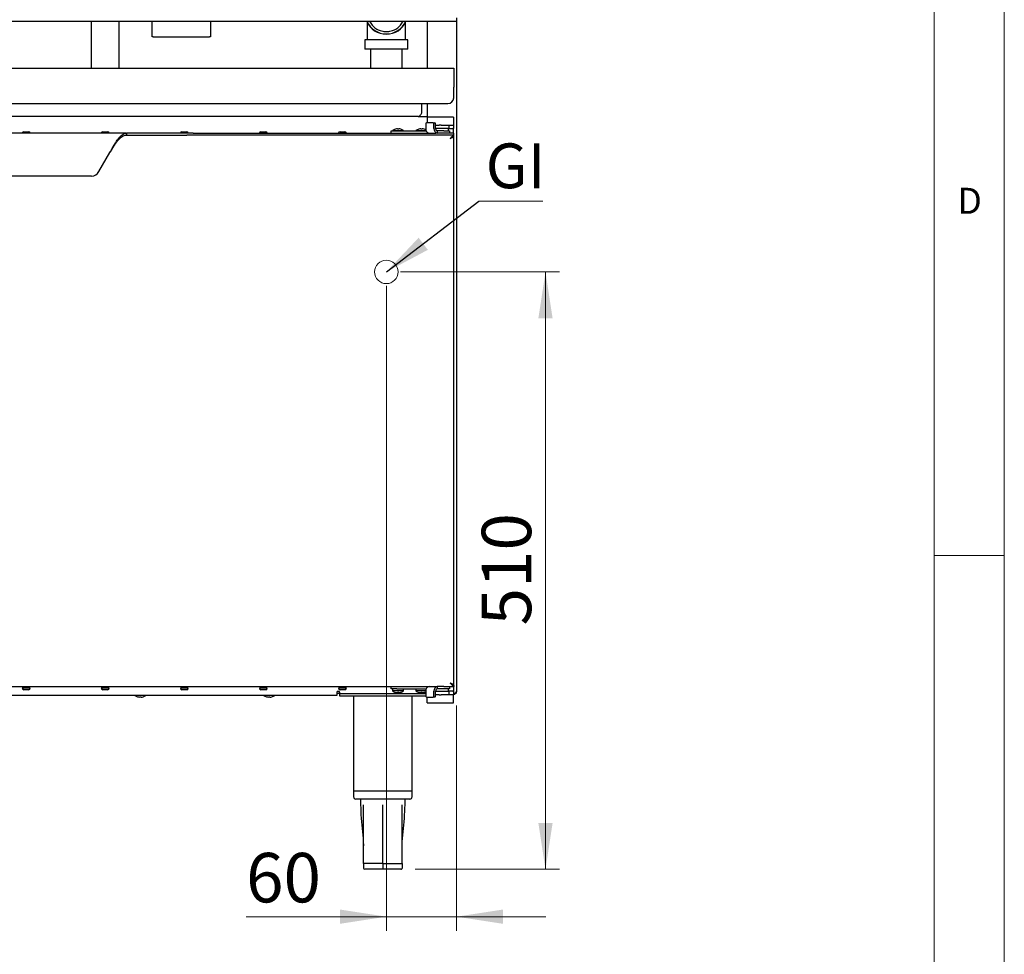
# Model space of a CAD drawing. Units: millimetres. Extents: x 5 to 415, y 5 to 292.
# Drawn here: x 345 to 415, y 70 to 137 of the extents above; entities that cross this region are included whole.
import ezdxf

# ---------------------------------------------------------------- set-up
doc = ezdxf.new("R2010")
doc.units = ezdxf.units.MM
doc.styles.add('SLDTEXTSTYLE0', font='TXT', dxfattribs={"width": 0.75})
doc.dimstyles.new('SLDDIMSTYLE0', dxfattribs={"dimtxt": 3.518, "dimasz": 3.302, "dimexe": 0, "dimexo": 0.0625, "dimgap": 0.8795, "dimtad": 1, "dimdec": 3, "dimlfac": 12, "dimrnd": 1e-09, "dimzin": 12, "dimdsep": 46, "dimtxsty": 'SLDTEXTSTYLE0', "dimsah": 1, "dimcen": 0.09, "dimadec": 0, "dimazin": 3, "dimtfac": 1, "dimtdec": 3, "dimtofl": 0, "dimtmove": 0, "dimatfit": 3, "dimfxl": 0, "dimfrac": 2, "dimtolj": 1, "dimtzin": 12, "dimarcsym": 0})
doc.dimstyles.new('SLDDIMSTYLE1', dxfattribs={"dimtxt": 3.518, "dimasz": 3.302, "dimexe": 0, "dimexo": 0.0625, "dimgap": 0.8795, "dimtad": 1, "dimdec": 3, "dimlfac": 12, "dimrnd": 1e-09, "dimzin": 12, "dimdsep": 46, "dimtxsty": 'SLDTEXTSTYLE0', "dimsah": 1, "dimcen": 0.09, "dimadec": 0, "dimazin": 3, "dimtfac": 1, "dimtdec": 3, "dimtmove": 0, "dimatfit": 0, "dimfxl": 0, "dimfrac": 2, "dimtolj": 1, "dimtzin": 12, "dimarcsym": 0})
doc.dimstyles.new('SLDDIMSTYLE2', dxfattribs={"dimtxt": 0.18, "dimasz": 3.302, "dimexe": 0, "dimexo": 0.0625, "dimgap": 0, "dimtad": 0, "dimtih": 1, "dimtoh": 1, "dimdec": 0, "dimrnd": 1e-09, "dimzin": 0, "dimdsep": 46, "dimtxsty": 'Standard', "dimsah": 1, "dimcen": 0.09, "dimadec": 0, "dimazin": 0, "dimtfac": 3.302, "dimtdec": 0, "dimtofl": 0, "dimtmove": 0, "dimatfit": 3, "dimfxl": 0, "dimfrac": 2, "dimtolj": 1, "dimtzin": 0, "dimarcsym": 0})

# ---------------------------------------------------------------- blocks, each defined once
blk = doc.blocks.new('_D')
at = {"color": 7, "linetype": 'Continuous', "lineweight": 18}
for p, q in [((372.03, 118.682), (383.354, 118.682)), ((382.354, 118.682), (382.354, 76.182)), ((373.072, 76.182), (383.354, 76.182))]:
    blk.add_line(p, q, dxfattribs=at)
for points in [[(382.354, 118.682), (381.846, 115.38), (382.862, 115.38)], [(382.354, 76.182), (382.862, 79.484), (381.846, 79.484)]]:
    blk.add_solid(points, dxfattribs=at)
at = {"color": 7, "linetype": 'Continuous', "lineweight": 18, "insert": (377.819, 93.532), "char_height": 3.518, "attachment_point": 1, "rotation": 90, "style": 'SLDTEXTSTYLE0'}
blk.add_mtext('510', dxfattribs=at)
blk = doc.blocks.new('_D_1')
at = {"color": 7, "linetype": 'Continuous', "lineweight": 18}
for p, q in [((371.03, 117.682), (371.03, 71.813)), ((376.03, 87.848), (376.03, 71.813)), ((371.03, 72.813), (361.051, 72.813)), ((371.03, 72.813), (376.03, 72.813)), ((376.03, 72.813), (382.38, 72.813))]:
    blk.add_line(p, q, dxfattribs=at)
for points in [[(371.03, 72.813), (367.728, 73.321), (367.728, 72.305)], [(376.03, 72.813), (379.332, 72.305), (379.332, 73.321)]]:
    blk.add_solid(points, dxfattribs=at)
at = {"color": 7, "linetype": 'Continuous', "lineweight": 18, "insert": (361.051, 77.348), "char_height": 3.518, "attachment_point": 1, "style": 'SLDTEXTSTYLE0'}
blk.add_mtext('60', dxfattribs=at)
blk = doc.blocks.new('SW_NOTE_5')
at = {"color": 0, "linetype": 'Continuous', "lineweight": 0}
blk.add_line((4.545, 0), (0, 0), dxfattribs=at)
at = {"color": 0, "linetype": 'Continuous', "lineweight": 0, "insert": (0.474, 4.107), "char_height": 3.1818, "attachment_point": 1, "style": 'SLDTEXTSTYLE0'}
blk.add_mtext('GI', dxfattribs=at)

msp = doc.modelspace()

# ---------------------------------------------------------------- linework, layer by layer
at = {"color": 7, "linetype": 'Continuous', "lineweight": 18}
for p, q in [((415, 5), (415, 292)), ((410, 287), (410, 50.813126)), ((410, 98.5), (415, 98.5))]:
    msp.add_line(p, q, dxfattribs=at)
at = {"color": 7, "linetype": 'Continuous', "lineweight": 25}
for p, q in [((376.029908, 136.748224), (376.029908, 136.506557)), ((376.029908, 136.506557), (276.029908, 136.506557)), ((350.029908, 136.506557), (350.029908, 133.173224)), ((352.029908, 133.173224), (352.029908, 136.506557)), ((354.363241, 135.41489), (354.363241, 136.506557)), ((358.529908, 136.506557), (358.529908, 135.41489)), ((369.675741, 136.422047), (369.675741, 135.447599)), ((372.384075, 135.447599), (372.384075, 136.422047)), ((373.946575, 136.506557), (373.946575, 133.173224)), ((376.029908, 136.506557), (376.029908, 88.848224)), ((354.446575, 135.41489), (354.363241, 135.41489)), ((354.446575, 135.41489), (358.446575, 135.41489)), ((358.529908, 135.41489), (358.446575, 135.41489)), ((369.675741, 135.447599), (369.675741, 135.197599)), ((372.384075, 135.197599), (372.384075, 135.447599)), ((369.509075, 135.197599), (369.509075, 134.530932)), ((372.550741, 135.197599), (369.509075, 135.197599)), ((372.550741, 134.530932), (369.509075, 134.530932)), ((369.904908, 134.530932), (369.904908, 133.173224)), ((372.154908, 133.173224), (372.154908, 134.530932)), ((372.550741, 134.530932), (372.550741, 135.197599)), ((326.238241, 133.173224), (375.821575, 133.173224)), ((375.821575, 133.173224), (375.821575, 131.823224)), ((375.821575, 131.073224), (375.821575, 131.823224)), ((326.654908, 130.656557), (375.404908, 130.656557)), ((373.563241, 130.006557), (373.563241, 130.656557)), ((373.946575, 130.656557), (373.946575, 129.70049)), ((373.296575, 129.73989), (328.763241, 129.73989)), ((373.296575, 129.73989), (373.946575, 129.73989)), ((375.800741, 129.70049), (373.925741, 129.70049)), ((373.925741, 129.70049), (373.925741, 129.680387)), ((373.925741, 129.680387), (373.925741, 129.298224)), ((375.800741, 129.70049), (375.800741, 129.680387)), ((375.800741, 129.680387), (375.800741, 129.136582)), ((373.835872, 129.21489), (373.835872, 128.881557)), ((374.36028, 129.298224), (373.894798, 129.298224)), ((374.36028, 129.298224), (374.478131, 129.298224)), ((374.419206, 128.881557), (374.419206, 129.21489)), ((374.537057, 128.881557), (374.537057, 129.21489)), ((374.537057, 129.131557), (374.800741, 129.131557)), ((374.925741, 129.131557), (374.800741, 129.131557)), ((374.925741, 129.131557), (375.467408, 129.131557)), ((375.467408, 129.131557), (375.467408, 128.881557)), ((375.467408, 129.131557), (375.509075, 129.131557)), ((375.509075, 129.131557), (375.759075, 129.131557)), ((375.759075, 129.131557), (375.800741, 129.131557)), ((375.800741, 129.136582), (375.800741, 129.131557)), ((375.800741, 129.131557), (375.800741, 128.881557)), ((352.533216, 128.548224), (327.859933, 128.548224)), ((345.234075, 128.656557), (345.575741, 128.656557)), ((350.859075, 128.656557), (351.200741, 128.656557)), ((352.533216, 128.548224), (352.533216, 128.423224)), ((352.533216, 128.548224), (352.591541, 128.548224)), ((352.533216, 128.423224), (352.591541, 128.423224)), ((357.283379, 128.548224), (352.591541, 128.548224)), ((352.591541, 128.423224), (356.826979, 128.423224)), ((356.484075, 128.656557), (356.825741, 128.656557)), ((375.821575, 128.423224), (356.826979, 128.423224)), ((357.283379, 128.548224), (374.560646, 128.548224)), ((362.109075, 128.656557), (362.450741, 128.656557)), ((367.734075, 128.656557), (368.075741, 128.656557)), ((371.363241, 128.548224), (371.363241, 128.71489)), ((371.363241, 128.71489), (371.779908, 128.71489)), ((371.467408, 128.737956), (371.467408, 128.71489)), ((371.467408, 128.737956), (372.259075, 128.737956)), ((371.672331, 128.84027), (371.672607, 128.838705)), ((371.779908, 128.71489), (373.86745, 128.71489)), ((371.818016, 128.864739), (371.81799, 128.86489)), ((371.818016, 128.864739), (371.82281, 128.837553)), ((371.911909, 128.837006), (371.916693, 128.864135)), ((371.916693, 128.864135), (371.91672, 128.864285)), ((372.061788, 128.836315), (372.062059, 128.837853)), ((372.259075, 128.71489), (372.259075, 128.737956)), ((373.134075, 128.737956), (373.134075, 128.71489)), ((373.134075, 128.737956), (373.858866, 128.737956)), ((373.338998, 128.84027), (373.339273, 128.838705)), ((373.484683, 128.864739), (373.484656, 128.86489)), ((373.484683, 128.864739), (373.489477, 128.837553)), ((373.578576, 128.837006), (373.58336, 128.864135)), ((373.58336, 128.864135), (373.583386, 128.864285)), ((373.728454, 128.836315), (373.728725, 128.837853)), ((374.800741, 128.881557), (374.537057, 128.881557)), ((374.654908, 128.548224), (374.560646, 128.548224)), ((374.654908, 128.71489), (374.654908, 128.548224)), ((375.113241, 128.71489), (374.654908, 128.71489)), ((375.113241, 128.548224), (374.654908, 128.548224)), ((374.925741, 128.881557), (374.800741, 128.881557)), ((375.467408, 128.881557), (374.925741, 128.881557)), ((375.113241, 128.71489), (375.529908, 128.71489)), ((375.421228, 128.548224), (375.113241, 128.548224)), ((375.821575, 128.548224), (375.421228, 128.548224)), ((375.456991, 128.71489), (375.456991, 128.881557)), ((375.509075, 128.881557), (375.467408, 128.881557)), ((375.509075, 128.881557), (375.759075, 128.881557)), ((375.529908, 128.71489), (375.529908, 128.548224)), ((375.800741, 128.881557), (375.759075, 128.881557)), ((375.800741, 128.548224), (375.800741, 128.881557)), ((375.800741, 128.33989), (375.800741, 128.340216)), ((375.821575, 128.423224), (375.821575, 128.548224)), ((375.821575, 128.348224), (375.821575, 128.423224)), ((375.821575, 89.273224), (375.821575, 128.33989)), ((350.585296, 125.81923), (351.366446, 127.173224)), ((350.04393, 125.506557), (330.349219, 125.506557)), ((326.238241, 89.18989), (374.654908, 89.18989)), ((345.171198, 89.06489), (345.125741, 89.06489)), ((345.684075, 89.06489), (345.171198, 89.06489)), ((345.271575, 89.18989), (345.271575, 89.06489)), ((345.538241, 89.06489), (345.538241, 89.18989)), ((350.796198, 89.06489), (350.750741, 89.06489)), ((351.309075, 89.06489), (350.796198, 89.06489)), ((350.896575, 89.18989), (350.896575, 89.06489)), ((351.163241, 89.06489), (351.163241, 89.18989)), ((356.421198, 89.06489), (356.375741, 89.06489)), ((356.934075, 89.06489), (356.421198, 89.06489)), ((356.521575, 89.18989), (356.521575, 89.06489)), ((356.788241, 89.06489), (356.788241, 89.18989)), ((362.046198, 89.06489), (362.000741, 89.06489)), ((362.559075, 89.06489), (362.046198, 89.06489)), ((362.146575, 89.18989), (362.146575, 89.06489)), ((362.413241, 89.06489), (362.413241, 89.18989)), ((367.671198, 89.06489), (367.625741, 89.06489)), ((368.184075, 89.06489), (367.671198, 89.06489)), ((367.771575, 89.18989), (367.771575, 89.06489)), ((368.038241, 89.06489), (368.038241, 89.18989)), ((371.363241, 89.023224), (371.363241, 89.18989)), ((371.779908, 89.023224), (371.363241, 89.023224)), ((371.467408, 89.023224), (371.467408, 88.875158)), ((371.779908, 89.023224), (373.86745, 89.023224)), ((372.259075, 88.875158), (372.259075, 89.023224)), ((373.134075, 89.023224), (373.134075, 88.875158)), ((374.654908, 89.18989), (374.654908, 89.023224)), ((375.113241, 89.18989), (374.654908, 89.18989)), ((375.113241, 89.023224), (374.654908, 89.023224)), ((375.113241, 89.18989), (375.351726, 89.18989)), ((375.529908, 89.023224), (375.113241, 89.023224)), ((375.351726, 89.18989), (375.821575, 89.18989)), ((375.456991, 88.856557), (375.456991, 89.023224)), ((375.529908, 89.18989), (375.529908, 89.023224)), ((375.800741, 89.273224), (375.800741, 89.272897)), ((375.800741, 89.18989), (375.800741, 88.856557)), ((375.821575, 89.26489), (375.821575, 89.18989)), ((284.536306, 88.581557), (367.52351, 88.581557)), ((345.261892, 88.956557), (345.234075, 88.956557)), ((345.575741, 88.956557), (345.261892, 88.956557)), ((350.886892, 88.956557), (350.859075, 88.956557)), ((351.200741, 88.956557), (350.886892, 88.956557)), ((353.134075, 88.581557), (353.134075, 88.558491)), ((353.925741, 88.558491), (353.134075, 88.558491)), ((353.331362, 88.460132), (353.33109, 88.458594)), ((353.476456, 88.432312), (353.47643, 88.432162)), ((353.48124, 88.459441), (353.476456, 88.432312)), ((353.575133, 88.431708), (353.570339, 88.458894)), ((353.575133, 88.431708), (353.57516, 88.431557)), ((353.720818, 88.456177), (353.720542, 88.457742)), ((353.925741, 88.558491), (353.925741, 88.581557)), ((356.511892, 88.956557), (356.484075, 88.956557)), ((356.825741, 88.956557), (356.511892, 88.956557)), ((362.136892, 88.956557), (362.109075, 88.956557)), ((362.450741, 88.956557), (362.136892, 88.956557)), ((362.300741, 88.581557), (362.300741, 88.558491)), ((363.092408, 88.558491), (362.300741, 88.558491)), ((362.498028, 88.460132), (362.497757, 88.458594)), ((362.643123, 88.432312), (362.643096, 88.432162)), ((362.647906, 88.459441), (362.643123, 88.432312)), ((362.7418, 88.431708), (362.737006, 88.458894)), ((362.7418, 88.431708), (362.741826, 88.431557)), ((362.887485, 88.456177), (362.887209, 88.457742)), ((363.092408, 88.558491), (363.092408, 88.581557)), ((367.690177, 88.823224), (367.52351, 88.823224)), ((367.52351, 88.581557), (367.52351, 88.823224)), ((367.696575, 88.681557), (367.52351, 88.681557)), ((367.690177, 88.76489), (367.690177, 88.823224)), ((367.690177, 88.76489), (367.77351, 88.681557)), ((367.696575, 88.681557), (367.77351, 88.681557)), ((367.696575, 88.681557), (367.696575, 88.51489)), ((367.696575, 88.51489), (373.836168, 88.51489)), ((367.761892, 88.956557), (367.734075, 88.956557)), ((368.075741, 88.956557), (367.761892, 88.956557)), ((367.77351, 88.681557), (373.835872, 88.681557)), ((368.696575, 88.51489), (368.696575, 81.76489)), ((372.259075, 88.875158), (371.467408, 88.875158)), ((371.672583, 88.774271), (371.672331, 88.772844)), ((371.822704, 88.774962), (371.81799, 88.748224)), ((371.91672, 88.748828), (371.912015, 88.775511)), ((372.062059, 88.775261), (372.061812, 88.776663)), ((372.863241, 81.76489), (372.863241, 88.51489)), ((373.83624, 88.875158), (373.134075, 88.875158)), ((373.339249, 88.774271), (373.338998, 88.772844)), ((373.489371, 88.774962), (373.484656, 88.748224)), ((373.583386, 88.748828), (373.578681, 88.775511)), ((373.728725, 88.775261), (373.728478, 88.776663)), ((373.835872, 88.856557), (373.835872, 88.523224)), ((373.894798, 88.43989), (374.36028, 88.43989)), ((373.925741, 88.057726), (373.925741, 88.43989)), ((374.478131, 88.43989), (374.36028, 88.43989)), ((374.419206, 88.523224), (374.419206, 88.856557)), ((374.537057, 88.523224), (374.537057, 88.856557)), ((374.537057, 88.856557), (374.800741, 88.856557)), ((374.800741, 88.606557), (374.537057, 88.606557)), ((374.800741, 88.856557), (374.925741, 88.856557)), ((374.800741, 88.606557), (374.925741, 88.606557)), ((374.925741, 88.856557), (375.467408, 88.856557)), ((375.467408, 88.606557), (374.925741, 88.606557)), ((375.467408, 88.856557), (375.467408, 88.606557)), ((375.467408, 88.856557), (375.509075, 88.856557)), ((375.509075, 88.606557), (375.467408, 88.606557)), ((375.759075, 88.856557), (375.509075, 88.856557)), ((375.759075, 88.606557), (375.509075, 88.606557)), ((375.759075, 88.856557), (375.800741, 88.856557)), ((375.800741, 88.606557), (375.759075, 88.606557)), ((375.800741, 88.856557), (375.800741, 88.606557)), ((375.800741, 88.601531), (375.800741, 88.606557)), ((375.800741, 88.057726), (375.800741, 88.601531)), ((375.871575, 88.681557), (375.871575, 88.699153)), ((373.925741, 88.037624), (373.925741, 88.057726)), ((373.925741, 88.037624), (375.800741, 88.037624)), ((375.800741, 88.037624), (375.800741, 88.057726)), ((368.696575, 81.76489), (368.696575, 81.348224)), ((368.696575, 81.76489), (370.779908, 81.76489)), ((370.779908, 81.76489), (372.863241, 81.76489)), ((372.863241, 81.348224), (372.863241, 81.76489)), ((370.779908, 81.181557), (368.863241, 81.181557)), ((369.196575, 81.181557), (369.196575, 80.764019)), ((372.696575, 81.181557), (370.779908, 81.181557)), ((372.363241, 80.764019), (372.363241, 81.181557)), ((369.403059, 77.901446), (369.404905, 77.842976)), ((372.154911, 77.842976), (372.156757, 77.901446)), ((369.404888, 76.598224), (369.404888, 76.26489)), ((370.779908, 76.598224), (369.404908, 76.598224)), ((370.779868, 76.598224), (372.154888, 76.598224)), ((370.779868, 76.598224), (370.779868, 76.26489)), ((372.154888, 76.598224), (372.154888, 76.26489)), ((372.154928, 76.598224), (372.154928, 76.26489)), ((370.77987, 76.181557), (369.488223, 76.181557)), ((372.071556, 76.181557), (370.77987, 76.181557)), ((372.071593, 76.181557), (372.071556, 76.181557))]:
    msp.add_line(p, q, dxfattribs=at)
at = {"color": 7, "linetype": 'Continuous', "lineweight": 25, "flags": 128}
msp.add_lwpolyline([(375.579908, 89.431557), (375.579908, 89.431557)], dxfattribs=at)
at = {"color": 7, "linetype": 'Continuous', "lineweight": 18}
msp.add_circle((371.029908, 118.681557), 0.833333, dxfattribs=at)
at = {"color": 7, "linetype": 'Continuous', "lineweight": 25}
for centre, radius, start, end in [((371.029908, 137.114265), 1.520833, 203.55248997, 270), ((371.029908, 137.114265), 1.5, 203.89983092, 336.10016908), ((371.029908, 137.114265), 1.520833, 270, 336.44751003), ((375.404908, 131.073224), 0.416667, 270, 0), ((373.909529, 129.225307), 0.07439, 101.42175366, 188.04946698), ((374.345549, 129.225307), 0.07439, 351.95053302, 78.57824634), ((374.4634, 129.225307), 0.07439, 351.95053302, 78.57824634), ((345.234075, 128.548224), 0.108333, 90, 180), ((345.575741, 128.548224), 0.108333, 0, 90), ((350.859075, 128.548224), 0.108333, 90, 180), ((351.200741, 128.548224), 0.108333, 0, 90), ((356.484075, 128.548224), 0.108333, 90, 180), ((356.825741, 128.548224), 0.108333, 0, 90), ((362.109075, 128.548224), 0.108333, 90, 180), ((362.450741, 128.548224), 0.108333, 0, 90), ((367.734075, 128.548224), 0.108333, 90, 180), ((368.075741, 128.548224), 0.108333, 0, 90), ((371.863241, 128.201523), 0.666667, 106.64048871, 126.42357364), ((371.863136, 128.193985), 0.672423, 93.84972834, 106.46224968), ((371.863136, 128.193622), 0.672632, 93.84625963, 106.45483007), ((371.863241, 128.167365), 0.67201, 85.83789228, 93.45827294), ((371.863241, 128.167016), 0.671755, 85.84531191, 93.45057558), ((371.863371, 128.193757), 0.672495, 72.83972486, 85.45224255), ((371.863371, 128.19412), 0.672285, 72.83207304, 85.44856051), ((371.863241, 128.201523), 0.666667, 53.57642636, 72.64889974), ((373.529908, 128.201523), 0.666667, 106.64048871, 126.42357364), ((373.529803, 128.193985), 0.672423, 93.84972834, 106.46224968), ((373.529803, 128.193622), 0.672632, 93.84625963, 106.45483007), ((373.529908, 128.167365), 0.67201, 85.83789228, 93.45827294), ((373.529908, 128.167016), 0.671755, 85.84531191, 93.45057558), ((373.530038, 128.193757), 0.672495, 72.83972486, 85.45224255), ((373.530038, 128.19412), 0.672285, 72.83207304, 85.44856051), ((373.529908, 128.201523), 0.666667, 61.77948159, 72.64889974), ((374.1305, 128.83989), 0.29756, 171.95053302, 258.57824634), ((374.713834, 128.83989), 0.29756, 171.95053302, 258.57824634), ((374.684371, 128.860724), 0.14878, 171.95053302, 258.57824634), ((350.04393, 126.131557), 0.625, 270, 330.01836063), ((345.234075, 89.06489), 0.108333, 180, 270), ((345.575741, 89.06489), 0.108333, 270, 0), ((350.859075, 89.06489), 0.108333, 180, 270), ((351.200741, 89.06489), 0.108333, 270, 0), ((356.484075, 89.06489), 0.108333, 180, 270), ((356.825741, 89.06489), 0.108333, 270, 360), ((362.109075, 89.06489), 0.108333, 180, 270), ((362.450741, 89.06489), 0.108333, 270, 0), ((367.734075, 89.06489), 0.108333, 180, 270), ((368.075741, 89.06489), 0.108333, 270, 360), ((374.1305, 88.898224), 0.29756, 101.42175366, 188.04946698), ((374.713834, 88.898224), 0.29756, 101.42175366, 188.04946698), ((374.684371, 88.87739), 0.14878, 101.42175366, 188.04946698), ((353.529908, 89.094924), 0.666667, 233.57642636, 252.64889974), ((353.529778, 89.102327), 0.672285, 252.83207304, 265.44856051), ((353.529778, 89.10269), 0.672495, 252.83972486, 265.45224255), ((353.529908, 89.129082), 0.67201, 265.83789228, 273.45827294), ((353.529908, 89.129431), 0.671755, 265.84531191, 273.45057558), ((353.530013, 89.102825), 0.672632, 273.84625963, 286.45483007), ((353.530013, 89.102462), 0.672423, 273.84972834, 286.46224968), ((353.529908, 89.094924), 0.666667, 286.64048871, 306.42357364), ((362.696575, 89.094924), 0.666667, 233.57642636, 252.64889974), ((362.696445, 89.102327), 0.672285, 252.83207304, 265.44856051), ((362.696445, 89.10269), 0.672495, 252.83972486, 265.45224255), ((362.696575, 89.129082), 0.67201, 265.83789228, 273.45827294), ((362.696575, 89.129431), 0.671755, 265.84531191, 273.45057558), ((362.69668, 89.102825), 0.672632, 273.84625963, 286.45483007), ((362.69668, 89.102462), 0.672423, 273.84972834, 286.46224968), ((362.696575, 89.094924), 0.666667, 286.64048871, 306.42357364), ((371.863241, 89.411591), 0.666667, 233.57642636, 253.35951129), ((371.863136, 89.419129), 0.672423, 253.53775032, 266.15027166), ((371.863241, 89.445749), 0.67201, 266.54172706, 274.16210772), ((371.863371, 89.418993), 0.672285, 274.55143949, 287.16792696), ((371.863241, 89.411591), 0.666667, 287.35110026, 306.42357364), ((373.529908, 89.411591), 0.666667, 233.57642636, 253.35951129), ((373.529803, 89.419129), 0.672423, 253.53775032, 266.15027166), ((373.529908, 89.445749), 0.67201, 266.54172706, 274.16210772), ((373.530038, 89.418993), 0.672285, 274.55143949, 287.16792696), ((373.529908, 89.411591), 0.666667, 287.35110026, 297.319155), ((373.909529, 88.512807), 0.07439, 171.95053302, 258.57824634), ((374.345549, 88.512807), 0.07439, 281.42175366, 8.04946698), ((374.4634, 88.512807), 0.07439, 281.42175366, 8.04946698), ((368.863241, 81.348224), 0.166667, 180, 270), ((372.696575, 81.348224), 0.166667, 270, 0)]:
    msp.add_arc(centre, radius, start, end, dxfattribs=at)
for centre, major_axis, ratio, start_param, end_param in [((369.488223, 76.26489), (0.083335, 0), 0.999985499, 3.141592654, 4.71238898), ((370.77987, 76.26489), (0, 0.083333), 0.000029002, 1.570796327, 3.141592654), ((372.071556, 76.26489), (0, 0.083333), 0.999985498, 3.141592654, 4.71238898), ((372.071593, 76.26489), (0.083335, 0), 0.999985499, 4.71238898, 6.283185307)]:
    msp.add_ellipse(centre, major_axis=major_axis, ratio=ratio, start_param=start_param, end_param=end_param, dxfattribs=at)
for points, knots in [([(369.850809, 136.506557), (369.858604, 136.486739), (369.908931, 136.358789), (370.080852, 136.162351), (370.354364, 135.946875), (370.68117, 135.807649), (370.913656, 135.789838), (371.029908, 135.780932)], [0, 0, 0, 0, 0.043813079, 0.282865503, 0.521926295, 0.760945908, 1, 1, 1, 1]), ([(371.029908, 135.780932), (371.14616, 135.789838), (371.378646, 135.807649), (371.705451, 135.946875), (371.978963, 136.162351), (372.150885, 136.358789), (372.201212, 136.486739), (372.209007, 136.506557)], [0, 0, 0, 0, 0.2390540917, 0.4780737051, 0.7171344969, 0.9561869214, 1, 1, 1, 1]), ([(373.296575, 129.73989), (373.319226, 129.744057), (373.364538, 129.752393), (373.432506, 129.816389), (373.498775, 129.90518), (373.542329, 129.973671), (373.563241, 130.006557)], [0, 0, 0, 0, 0.254778633, 0.509670746, 0.764563775, 1, 1, 1, 1]), ([(375.821575, 128.423224), (375.814299, 128.420673), (375.801048, 128.416027), (375.777447, 128.386289), (375.754514, 128.354851), (375.711073, 128.314446), (375.646891, 128.26402), (375.601725, 128.208417), (375.579908, 128.181557)], [0, 0, 0, 0, 0.179499351, 0.32693565, 0.443420743, 0.531452526, 0.773664703, 1, 1, 1, 1]), ([(375.821575, 128.348224), (375.81425, 128.346429), (375.800776, 128.343129), (375.777113, 128.322364), (375.753492, 128.300305), (375.709883, 128.27255), (375.64831, 128.239382), (375.60198, 128.200216), (375.579908, 128.181557)], [0, 0, 0, 0, 0.162164856, 0.29831986, 0.410209121, 0.501133598, 0.762337463, 1, 1, 1, 1]), ([(375.579908, 128.181557), (375.609357, 128.193843), (375.668262, 128.218416), (375.745008, 128.255286), (375.799638, 128.292129), (375.820014, 128.320414), (375.821284, 128.336267), (375.821575, 128.33989)], [0, 0, 0, 0, 0.23272045, 0.465489259, 0.698258511, 0.931027688, 1, 1, 1, 1]), ([(375.579908, 128.181557), (375.601506, 128.194807), (375.644722, 128.221321), (375.690511, 128.25153), (375.705069, 128.268488), (375.708241, 128.272183)], [0, 0, 0, 0, 0.43863553, 0.877666368, 1, 1, 1, 1]), ([(375.579908, 89.431557), (375.601725, 89.404697), (375.646891, 89.349093), (375.711073, 89.298668), (375.754514, 89.258263), (375.777447, 89.226825), (375.801048, 89.197086), (375.814299, 89.192441), (375.821575, 89.18989)], [0, 0, 0, 0, 0.226335814, 0.468547468, 0.556579669, 0.673064917, 0.820501079, 1, 1, 1, 1]), ([(375.821575, 89.273224), (375.818431, 89.285509), (375.812144, 89.310083), (375.763415, 89.346953), (375.692777, 89.383796), (375.626597, 89.412081), (375.588594, 89.427933), (375.579908, 89.431557)], [0, 0, 0, 0, 0.232722237, 0.465491053, 0.69826031, 0.931029493, 1, 1, 1, 1]), ([(375.579908, 89.431557), (375.60198, 89.412898), (375.64831, 89.373732), (375.709884, 89.340564), (375.753492, 89.312808), (375.777114, 89.290749), (375.800776, 89.269985), (375.81425, 89.266684), (375.821575, 89.26489)], [0, 0, 0, 0, 0.237663309, 0.498866404, 0.589791245, 0.701680644, 0.837835528, 1, 1, 1, 1]), ([(375.708068, 89.341037), (375.704679, 89.344945), (375.689795, 89.362117), (375.643941, 89.392295), (375.601112, 89.418556), (375.579908, 89.431557)], [0, 0, 0, 0, 0.12953412, 0.56904866, 1, 1, 1, 1]), ([(375.788241, 88.687449), (375.806619, 88.688972), (375.84262, 88.691953), (375.892184, 88.702458), (375.934537, 88.71731), (375.97672, 88.741943), (376.018949, 88.786226), (376.025849, 88.825261), (376.029908, 88.848224)], [0, 0, 0, 0, 0.132155719, 0.258878719, 0.381361253, 0.500923618, 0.706412344, 1, 1, 1, 1]), ([(376.029908, 88.848224), (376.026159, 88.815736), (376.019322, 88.756503), (375.971549, 88.684267), (375.908216, 88.6338), (375.844122, 88.609617), (375.802907, 88.60736), (375.788241, 88.606557)], [0, 0, 0, 0, 0.2806642229, 0.5117180647, 0.7028392821, 0.894258312, 1, 1, 1, 1]), ([(375.843878, 88.693332), (375.834317, 88.68945), (375.816822, 88.682348), (375.797158, 88.681804), (375.788241, 88.681557)], [0, 0, 0, 0, 0.546560591, 1, 1, 1, 1]), ([(369.196606, 80.76489), (369.206935, 80.44645), (369.22763, 79.808455), (369.342211, 78.85744), (369.382785, 78.219964), (369.403059, 77.901446)], [0, 0, 0, 0, 0.332710815, 0.666585832, 1, 1, 1, 1]), ([(369.404908, 76.598224), (369.40502, 77.376362), (369.405221, 78.765253), (369.407638, 80.15414), (369.408701, 80.76489)], [0, 0, 0, 0, 0.560259337, 1, 1, 1, 1]), ([(370.779908, 76.598224), (370.779908, 77.376362), (370.779908, 78.765253), (370.779908, 80.15414), (370.779908, 80.76489)], [0, 0, 0, 0, 0.560259337, 1, 1, 1, 1]), ([(372.154908, 76.598224), (372.154796, 77.376362), (372.154595, 78.765253), (372.152178, 80.15414), (372.151115, 80.76489)], [0, 0, 0, 0, 0.560259337, 1, 1, 1, 1]), ([(372.154428, 77.682099), (372.1548, 77.755229), (372.156795, 78.14753), (372.223779, 78.857224), (372.330648, 79.808509), (372.352369, 80.446468), (372.36321, 80.76489)], [0, 0, 0, 0, 0.070971483, 0.380722753, 0.690902165, 1, 1, 1, 1])]:
    msp.add_open_spline(points, degree=3, knots=knots, dxfattribs=at)
for points in [[(351.366446, 127.173224), (351.415062, 127.263217), (351.512293, 127.443203), (351.658139, 127.702802), (351.803985, 127.942069), (351.949831, 128.151717), (352.095677, 128.324035), (352.241523, 128.45111), (352.38737, 128.532871), (352.4846, 128.543106), (352.533216, 128.548224)], [(351.366446, 127.173224), (351.415062, 127.255035), (351.512293, 127.418659), (351.658139, 127.654658), (351.803985, 127.872174), (351.949831, 128.062763), (352.095677, 128.219415), (352.241523, 128.334939), (352.38737, 128.409267), (352.4846, 128.418571), (352.533216, 128.423224)]]:
    msp.add_open_spline(points, degree=3, dxfattribs=at)

# ---------------------------------------------------------------- block references
at = {"color": 7, "linetype": 'Continuous', "lineweight": 0}
msp.add_blockref('SW_NOTE_5', (377.621485, 123.714695), dxfattribs=at)

# ---------------------------------------------------------------- texts
at = {"color": 7, "linetype": 'Continuous', "lineweight": 0, "insert": (411.666667, 124.66802), "char_height": 1.852083, "attachment_point": 1, "style": 'SLDTEXTSTYLE0'}
msp.add_mtext('D', dxfattribs=at)

# ---------------------------------------------------------------- dimensions: what is measured, and where the dimension line sits
at = {"color": 7, "linetype": 'Continuous', "lineweight": 18}
dim = msp.add_linear_dim(base=(376.029908, 72.812703), p1=(371.029908, 118.681557), p2=(376.029908, 88.848224), dimstyle='SLDDIMSTYLE1', dxfattribs=at)
dim.commit()
dim.dimension.update_dxf_attribs({"geometry": '_D_1', "text_midpoint": (363.650332, 72.812703), "dimtype": 160})
dim = msp.add_linear_dim(base=(382.35399, 76.181557), p1=(371.029908, 118.681557), p2=(372.071556, 76.181557), angle=90, dimstyle='SLDDIMSTYLE0', dxfattribs=at)
dim.commit()
dim.dimension.update_dxf_attribs({"geometry": '_D', "text_midpoint": (382.35399, 97.431557), "dimtype": 160})

# ---------------------------------------------------------------- leaders
at = {"color": 7, "linetype": 'Continuous', "lineweight": 0}
msp.add_leader([(371.029908, 118.681557), (377.621485, 123.714695)], dimstyle='SLDDIMSTYLE2', dxfattribs=at)

doc.saveas('drawing.dxf')
